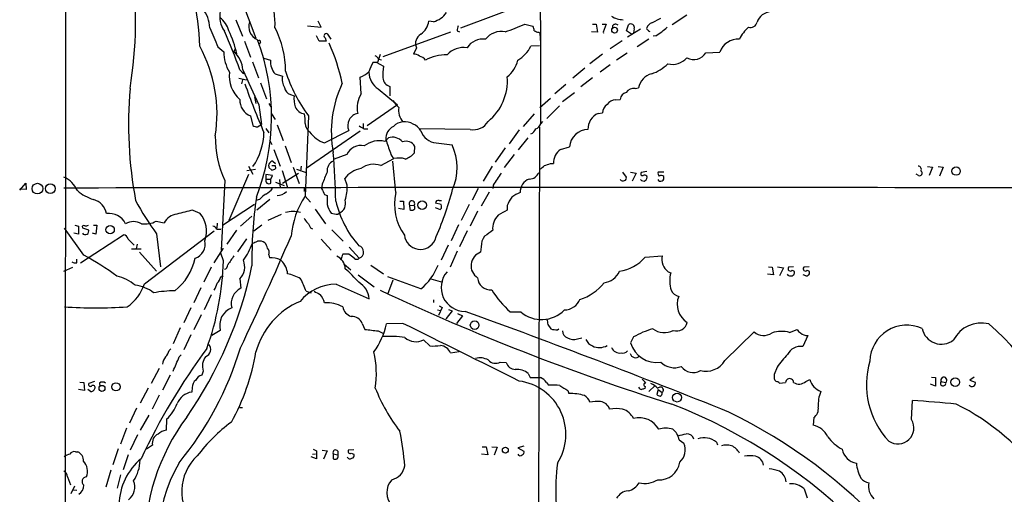
# Model space of a CAD drawing. Extents: x 10 to 1053, y 2 to 869.
# Drawn here: x 52 to 218, y 159 to 239 of the extents above; entities that cross this region are included whole.
import ezdxf

# ---------------------------------------------------------------- set-up
doc = ezdxf.new("R2010")
doc.units = 0
doc.header["$MEASUREMENT"] = 0
doc.layers.add('MAIN', color=5, linetype='CONTINUOUS')

msp = doc.modelspace()

# ---------------------------------------------------------------- linework, layer by layer
at = {"layer": 'MAIN'}
for p, q in [((59.7747, 50.2919), (60.452, 850.3073)), ((139.7847, 341.0373), (140.0387, 234.8653)), ((89.408, 242.6546), (92.0327, 235.7119)), ((138.176, 241.7233), (126.5767, 237.4053)), ((164.7613, 239.6066), (162.306, 237.9979)), ((88.646, 238.8446), (89.7467, 236.0506)), ((100.7533, 237.8286), (103.0393, 237.5746)), ((103.0393, 237.5746), (102.5313, 238.5906)), ((122.0047, 238.5059), (121.2427, 238.5906)), ((137.414, 238.0826), (138.7687, 237.7439)), ((148.844, 238.0826), (149.4367, 238.0826)), ((149.4367, 238.0826), (149.6907, 236.7279)), ((150.4527, 238.0826), (151.13, 238.0826)), ((151.13, 238.0826), (150.622, 236.7279)), ((152.2307, 237.8286), (152.2307, 237.4053)), ((154.6013, 236.9819), (154.94, 237.9979)), ((158.8347, 238.3366), (160.3587, 239.0986)), ((102.7007, 235.2039), (102.2773, 236.1353)), ((104.7327, 235.5426), (104.14, 236.3893)), ((124.8833, 236.7279), (113.4533, 232.5793)), ((125.984, 236.9819), (126.4073, 236.8126)), ((139.7847, 236.7279), (139.954, 236.5586)), ((139.954, 236.5586), (140.0387, 234.8653)), ((149.6907, 236.7279), (148.6747, 236.8126)), ((150.622, 236.7279), (150.7067, 236.5586)), ((155.448, 236.3893), (154.6013, 236.9819)), ((156.972, 237.2359), (154.7707, 235.8813)), ((155.8713, 237.3206), (155.7867, 236.6433)), ((159.512, 236.1353), (159.0887, 236.0506)), ((90.0853, 235.2039), (91.1013, 232.4946)), ((92.7947, 235.0346), (92.6253, 234.6959)), ((103.886, 235.2039), (102.7007, 235.2039)), ((103.7167, 235.7966), (103.886, 235.2039)), ((139.8693, 234.4419), (138.43, 234.3573)), ((140.0387, 234.8653), (140.0387, 221.2339)), ((153.8393, 235.2886), (151.8073, 233.9339)), ((158.3267, 235.5426), (156.3793, 234.2726)), ((85.598, 234.2726), (86.614, 233.4259)), ((88.3073, 233.4259), (88.5613, 233.8493)), ((112.6067, 231.6479), (113.03, 233.0026)), ((119.126, 234.1033), (118.618, 233.0026)), ((150.5373, 233.0026), (148.4207, 231.3939)), ((154.686, 233.1719), (152.908, 231.9866)), ((167.9787, 233.2566), (170.3493, 233.3413)), ((91.44, 231.7326), (92.456, 229.0233)), ((93.3873, 232.3253), (94.488, 231.9866)), ((111.8447, 231.6479), (112.6067, 231.6479)), ((112.3527, 231.6479), (113.538, 230.9706)), ((112.776, 232.1559), (113.1993, 232.0713)), ((151.8073, 231.2246), (150.114, 229.9546)), ((89.3233, 230.3779), (89.916, 229.7006)), ((89.916, 229.7006), (89.916, 230.1239)), ((95.25, 229.7006), (96.52, 229.2773)), ((147.574, 230.6319), (145.542, 228.9386)), ((89.154, 228.9386), (90.424, 228.6846)), ((89.7467, 228.6846), (89.5773, 228.0073)), ((92.7947, 228.1766), (93.8107, 225.4673)), ((109.8127, 226.3139), (109.6433, 229.1079)), ((144.3567, 227.9226), (142.494, 226.3139)), ((148.844, 229.0233), (146.8967, 227.4993)), ((97.8747, 226.2293), (98.4673, 225.9753)), ((112.6913, 227.1606), (115.9087, 224.4513)), ((114.6387, 227.5839), (114.6387, 225.9753)), ((145.796, 226.4833), (143.764, 224.9593)), ((156.0407, 227.2453), (156.6333, 227.3299)), ((91.7787, 225.8059), (92.0327, 224.7053)), ((92.5407, 224.4513), (92.964, 221.1493)), ((94.234, 224.7053), (94.5727, 224.1126)), ((115.9087, 224.4513), (110.8287, 220.8953)), ((141.732, 225.5519), (139.954, 223.9433)), ((152.7387, 225.2979), (153.5007, 225.3826)), ((94.6573, 222.9273), (95.25, 221.9959)), ((139.0227, 222.9273), (137.16, 220.8106)), ((141.1393, 222.1653), (143.256, 224.2819)), ((149.7753, 223.0119), (150.5373, 223.0966)), ((91.1013, 222.5886), (91.5247, 220.9799)), ((92.2867, 220.7259), (92.964, 221.1493)), ((95.5887, 221.0646), (96.6047, 218.4399)), ((100.9227, 222.5886), (100.33, 209.0419)), ((110.1513, 221.3186), (110.1513, 220.5566)), ((140.1233, 221.2339), (140.462, 221.6573)), ((93.726, 220.4719), (94.234, 219.7099)), ((100.4993, 213.7833), (109.6433, 220.0486)), ((103.632, 218.0166), (107.696, 220.1333)), ((110.3207, 220.3873), (110.9133, 220.3873)), ((128.1853, 220.3026), (119.634, 220.3873)), ((136.4827, 220.2179), (134.7893, 217.8473)), ((139.8693, 220.7259), (139.7, 139.8693)), ((94.3187, 218.5246), (94.742, 217.7626)), ((114.3847, 218.8633), (113.792, 218.2706)), ((122.428, 218.0166), (125.1373, 217.6779)), ((137.922, 218.8633), (136.3133, 216.8313)), ((95.0807, 216.9159), (96.0967, 214.1219)), ((96.9433, 217.5086), (97.9593, 214.7146)), ((107.3573, 216.0693), (105.2407, 215.3073)), ((118.7873, 216.3233), (118.872, 217.4239)), ((134.112, 217.1699), (132.4187, 214.7993)), ((135.636, 216.0693), (133.9427, 213.8679)), ((143.4253, 216.9159), (144.9493, 217.3393)), ((94.9113, 214.9686), (95.3347, 214.5453)), ((113.1147, 214.2066), (115.316, 215.3919)), ((115.6547, 209.6346), (115.1467, 214.9686)), ((141.732, 214.5453), (142.24, 214.5453)), ((90.5087, 213.3599), (91.948, 213.6139)), ((90.7627, 214.1219), (91.5247, 212.7673)), ((94.742, 213.4446), (94.234, 213.8679)), ((95.25, 214.2066), (95.3347, 213.6986)), ((96.4353, 213.3599), (97.3667, 210.4813)), ((96.52, 211.2433), (99.2293, 212.9366)), ((98.298, 213.9526), (99.314, 211.1586)), ((98.8907, 213.6139), (100.4993, 213.0213)), ((99.6527, 214.1219), (99.568, 213.2753)), ((131.9107, 214.1219), (130.3867, 211.5819)), ((153.924, 213.1059), (154.5167, 212.2593)), ((155.2787, 213.1059), (156.21, 212.9366)), ((156.21, 212.9366), (155.5327, 211.5819)), ((157.988, 213.1906), (157.0567, 213.0213)), ((160.8667, 213.1059), (159.9353, 213.1059)), ((203.8773, 212.5133), (203.454, 212.7673)), ((205.4013, 214.0373), (206.248, 213.9526)), ((206.248, 213.9526), (205.6553, 212.5133)), ((207.1793, 214.0373), (208.026, 213.9526)), ((208.026, 213.9526), (207.4333, 212.4286)), ((52.1547, 210.0579), (53.1707, 211.2433)), ((53.1707, 211.2433), (53.2553, 210.1426)), ((86.7833, 211.6666), (86.1907, 199.8979)), ((90.7627, 212.6826), (87.4607, 204.8933)), ((94.8267, 212.5133), (93.726, 212.6826)), ((93.726, 212.6826), (93.726, 211.9206)), ((93.726, 211.9206), (94.5727, 211.9206)), ((94.5727, 211.9206), (94.8267, 212.5133)), ((94.5727, 211.2433), (94.5727, 211.9206)), ((95.3347, 211.4126), (96.774, 210.8199)), ((96.012, 211.8359), (96.0967, 210.3966)), ((107.442, 210.9046), (107.0187, 212.0053)), ((53.2553, 210.1426), (52.1547, 210.2273)), ((100.1607, 210.3119), (100.1607, 209.8039)), ((103.2087, 211.0739), (103.124, 210.3119)), ((129.54, 210.3119), (128.524, 208.3646)), ((131.4027, 209.7193), (130.048, 207.3486)), ((132.08, 210.9046), (131.9953, 210.3119)), ((92.6253, 208.4493), (92.0327, 208.2799)), ((94.4033, 208.4493), (92.202, 206.6713)), ((100.33, 209.0419), (101.2613, 208.0259)), ((103.632, 209.2959), (104.0553, 209.1266)), ((116.332, 208.1953), (116.9247, 208.1953)), ((116.9247, 208.1953), (117.0093, 206.7559)), ((123.2747, 207.6026), (122.3433, 207.8566)), ((122.936, 208.2799), (123.3593, 208.2799)), ((81.3647, 206.6713), (82.55, 206.1633)), ((86.36, 204.1313), (91.7787, 207.6873)), ((102.0233, 206.8406), (103.8013, 204.3853)), ((105.8333, 205.9939), (106.0873, 206.1633)), ((117.0093, 206.7559), (116.078, 206.9253)), ((117.9407, 207.5179), (118.0253, 206.7559)), ((117.9407, 207.5179), (118.7027, 207.4333)), ((122.2587, 207.0946), (123.1053, 206.7559)), ((128.016, 207.6026), (126.6613, 204.8933)), ((129.4553, 206.5019), (128.1853, 203.9619)), ((134.4507, 207.4333), (134.4507, 206.6713)), ((75.184, 204.8086), (76.5387, 204.5546)), ((85.5133, 204.4699), (85.4287, 203.6233)), ((91.3553, 205.6553), (89.408, 203.9619)), ((96.266, 205.9093), (94.0647, 204.8933)), ((62.992, 199.0513), (59.69, 203.6233)), ((62.0607, 202.6073), (61.2987, 202.7766)), ((61.468, 204.1313), (62.0607, 203.9619)), ((62.0607, 203.9619), (62.0607, 202.6073)), ((62.738, 203.7079), (63.754, 203.3693)), ((65.024, 202.6073), (64.4313, 202.7766)), ((64.6007, 204.1313), (65.1933, 204.1313)), ((65.1933, 204.1313), (65.024, 202.6073)), ((73.2367, 194.2253), (85.0053, 203.1999)), ((85.4287, 203.4539), (86.106, 203.4539)), ((88.7307, 203.2846), (87.122, 200.9139)), ((93.0487, 204.1313), (91.694, 203.1153)), ((101.2613, 203.7079), (101.6, 203.5386)), ((104.8173, 203.3693), (106.7647, 201.4219)), ((126.238, 204.2159), (124.968, 201.5066)), ((127.6773, 203.1999), (126.4073, 200.4906)), ((62.3993, 197.7813), (69.6807, 202.5226)), ((70.4427, 201.7606), (71.4587, 200.7446)), ((75.2687, 202.6919), (75.946, 197.1039)), ((90.424, 201.8453), (88.9, 199.6439)), ((103.0393, 201.7606), (104.7327, 199.8979)), ((71.0353, 200.1519), (72.644, 200.1519)), ((71.9667, 200.9139), (71.7973, 200.1519)), ((72.39, 199.5593), (75.2687, 196.3419)), ((85.0053, 197.7813), (86.5293, 200.2366)), ((107.7807, 200.4059), (109.474, 198.5433)), ((124.46, 200.7446), (123.2747, 198.2046)), ((125.984, 199.7286), (124.7987, 197.0193)), ((130.048, 200.4906), (129.9633, 199.5593)), ((61.8067, 197.7813), (61.8067, 198.3739)), ((86.5293, 198.1199), (86.106, 199.3899)), ((94.234, 199.1359), (94.3187, 198.6279)), ((96.1813, 198.2893), (96.3507, 198.1199)), ((108.6273, 198.5433), (107.696, 199.2206)), ((157.734, 198.7126), (160.6127, 198.9666)), ((59.6053, 196.3419), (61.1293, 197.0193)), ((84.4973, 197.0193), (83.2273, 194.4793)), ((106.8493, 197.6119), (108.0347, 196.5959)), ((111.4213, 197.3579), (113.538, 195.9186)), ((161.6287, 196.2573), (162.052, 196.0879)), ((178.562, 197.1039), (179.1547, 197.0193)), ((179.1547, 197.0193), (179.4087, 195.7493)), ((180.086, 197.1039), (181.102, 196.9346)), ((181.102, 196.9346), (180.4247, 195.5799)), ((182.7953, 197.1039), (181.9487, 197.0193)), ((182.5413, 196.5113), (182.88, 196.3419)), ((185.42, 197.1039), (184.4887, 197.0193)), ((185.0813, 196.5113), (185.42, 196.3419)), ((86.106, 195.4106), (86.5293, 195.5799)), ((89.3233, 195.0719), (89.4927, 193.4633)), ((109.3047, 195.7493), (112.014, 193.7173)), ((115.1467, 194.8179), (114.2153, 192.4473)), ((119.888, 193.3786), (114.3, 195.4106)), ((121.5813, 195.0719), (123.5287, 194.4793)), ((179.4087, 195.7493), (178.3927, 195.8339)), ((184.8273, 195.5799), (184.404, 195.7493)), ((82.7193, 193.5479), (81.534, 191.0079)), ((100.4993, 192.9553), (101.346, 192.7013)), ((105.5793, 194.1406), (111.1673, 191.6853)), ((84.4973, 192.3626), (83.312, 189.8226)), ((122.0047, 191.5159), (122.0047, 191.0926)), ((81.026, 190.1613), (79.8407, 187.6213)), ((122.682, 189.8226), (123.19, 189.7379)), ((123.444, 190.2459), (122.8513, 188.8913)), ((122.936, 190.4999), (123.444, 190.2459)), ((125.1373, 189.6533), (124.1213, 188.3833)), ((124.5447, 189.9073), (125.1373, 189.6533)), ((134.9587, 189.4839), (136.7367, 189.4839)), ((82.804, 188.9759), (81.534, 186.4359)), ((124.1213, 188.3833), (124.1213, 188.2986)), ((126.9153, 188.8066), (125.8993, 187.5366)), ((126.0687, 189.2299), (126.9153, 188.8066)), ((79.248, 186.7746), (78.0627, 184.0653)), ((86.0213, 186.3513), (84.582, 185.5046)), ((109.982, 187.5366), (110.4053, 186.5206)), ((112.6913, 186.2666), (113.538, 185.8433)), ((116.84, 187.5366), (114.046, 187.4519)), ((141.3087, 187.3673), (141.8167, 186.6053)), ((142.9173, 186.4359), (143.1713, 186.6053)), ((182.118, 186.0126), (183.388, 186.5206)), ((81.026, 185.5893), (79.8407, 183.0493)), ((120.3113, 184.7426), (121.412, 183.7266)), ((146.304, 184.9119), (147.066, 185.0813)), ((155.7867, 185.2506), (155.2787, 184.2346)), ((171.196, 181.2713), (176.1067, 186.0973)), ((185.166, 185.5046), (184.3193, 183.6419)), ((77.3853, 182.9646), (77.6393, 183.2186)), ((79.0787, 181.8639), (79.4173, 182.2026)), ((124.8833, 182.5413), (126.3227, 182.7953)), ((75.692, 179.9166), (74.3373, 177.3766)), ((133.2653, 181.0173), (134.2813, 180.9326)), ((180.0013, 180.1706), (179.4933, 178.9006)), ((77.5547, 178.8159), (76.2847, 176.2759)), ((83.1427, 179.4933), (82.8887, 178.8159)), ((138.0067, 179.0699), (138.3453, 178.3926)), ((184.8273, 177.7153), (185.5047, 178.0539)), ((206.0787, 178.4773), (206.756, 178.3926)), ((206.756, 178.3926), (206.756, 176.9533)), ((213.2753, 178.4773), (212.5133, 177.9693)), ((212.5133, 177.9693), (213.4447, 177.6306)), ((63.0767, 176.1913), (62.0607, 176.3606)), ((62.3147, 177.6306), (62.992, 177.5459)), ((62.992, 177.5459), (63.0767, 176.1913)), ((64.0927, 176.0219), (63.6693, 176.3606)), ((64.77, 177.7153), (63.8387, 177.3766)), ((65.6167, 177.4613), (65.7013, 176.9533)), ((73.8293, 176.6146), (72.4747, 174.0746)), ((81.28, 176.6993), (81.1953, 175.9373)), ((141.0547, 177.5459), (141.3933, 177.1226)), ((144.6953, 176.1913), (144.8647, 175.6833)), ((157.734, 176.8686), (157.6493, 176.5299)), ((159.4273, 177.0379), (158.3267, 176.0219)), ((159.9353, 176.3606), (159.6813, 175.5139)), ((159.9353, 176.3606), (160.6127, 175.8526)), ((180.4247, 177.4613), (181.4407, 177.5459)), ((206.756, 176.9533), (205.9093, 177.2919)), ((207.6873, 177.7153), (208.4493, 177.5459)), ((75.692, 175.4293), (74.5067, 173.0586)), ((71.882, 173.2279), (70.6967, 170.6879)), ((89.3233, 173.3126), (89.7467, 173.3126)), ((202.692, 171.2806), (202.8613, 174.4979)), ((72.5593, 169.5026), (73.9987, 172.0426)), ((76.962, 171.3653), (76.8773, 169.5026)), ((186.182, 171.6193), (186.0973, 170.3493)), ((70.1887, 169.8413), (69.1727, 167.1319)), ((72.0513, 168.7406), (70.7813, 166.1159)), ((163.4913, 167.8939), (164.2533, 167.3013)), ((68.7493, 166.3699), (67.9027, 163.6606)), ((74.5913, 166.9626), (73.5753, 166.2853)), ((101.6847, 166.2853), (102.2773, 166.0313)), ((130.2173, 166.7086), (130.8947, 166.7086)), ((130.8947, 166.7086), (131.1487, 165.3539)), ((131.826, 166.7086), (132.7573, 166.6239)), ((132.7573, 166.6239), (132.2493, 165.2693)), ((137.2447, 166.7933), (136.2287, 166.5393)), ((136.2287, 166.5393), (137.2447, 165.9466)), ((169.7567, 167.4706), (169.926, 167.0473)), ((61.5527, 165.8619), (61.976, 165.8619)), ((70.4427, 165.3539), (69.596, 162.8139)), ((102.2773, 164.6766), (101.346, 165.0153)), ((101.6, 165.4386), (102.108, 165.5233)), ((102.2773, 166.0313), (102.2773, 164.6766)), ((103.2087, 166.1159), (104.0553, 166.0313)), ((104.0553, 166.0313), (103.4627, 164.5919)), ((105.0713, 165.5233), (105.0713, 164.6766)), ((105.0713, 165.5233), (105.8333, 165.3539)), ((105.8333, 165.9466), (105.8333, 165.3539)), ((108.5427, 166.2006), (107.6113, 166.1159)), ((108.1193, 165.6079), (108.5427, 165.4386)), ((131.1487, 165.3539), (130.1327, 165.4386)), ((60.198, 161.6286), (60.706, 160.2739)), ((67.564, 162.7293), (66.7173, 159.8506)), ((69.1727, 161.9673), (68.58, 159.6813)), ((61.3833, 160.0199), (60.7907, 158.7499)), ((184.5733, 159.5966), (185.0813, 158.0726)), ((61.214, 159.4273), (61.8067, 159.3426))]:
    msp.add_line(p, q, dxfattribs=at)
for centre, radius in [((152.5686, 237.069), 0.4824), ((210.2135, 213.2696), 0.7155), ((55.1495, 210.3102), 0.903), ((57.3228, 210.3002), 0.8339), ((120.0863, 207.5016), 0.723), ((67.4254, 203.368), 0.7044), ((128.952, 187.2436), 0.731), ((210.0759, 177.6116), 0.7418), ((66.0472, 176.5662), 0.504), ((68.4066, 176.8274), 0.6952), ((163.1162, 175.008), 0.7474), ((134.1328, 166.1367), 0.4968)]:
    msp.add_circle(centre, radius, dxfattribs=at)
for centre, radius, start, end in [((35.0561, 232.6343), 47.5251, 2.077685, 22.670426), ((3.2994, 238.5228), 68.4177, 350.51247, 8.095733), ((79.8359, 237.9774), 15.4218, 358.188517, 39.248628), ((78.2389, 237.1049), 6.0167, 3.668763, 36.779051), ((90.3809, 239.3949), 4.4493, 168.474392, 214.148658), ((121.0098, 242.2947), 3.9173, 284.713114, 324.67894), ((153.9569, 242.1698), 3.3256, 235.250038, 270.892482), ((179.1562, 237.5122), 2.6992, 95.431578, 160.317761), ((83.6712, 235.9867), 3.918, 14.714757, 54.673969), ((93.2929, 237.7302), 2.4851, 161.811486, 246.115699), ((117.6174, 239.3042), 3.6949, 307.917281, 348.864326), ((337.7723, 195.0745), 215.8947, 168.578089, 168.807241), ((125.511, 264.1027), 28.6134, 287.493248, 294.581917), ((137.4981, 236.897), 1.527, 3.187323, 33.684864), ((152.734, 237.4569), 0.6257, 46.83926, 143.553178), ((155.3133, 237.5322), 0.5968, 339.232698, 128.715279), ((159.4277, 236.8969), 1.557, 112.38634, 157.61366), ((175.5208, 238.634), 1.1143, 251.937403, 348.996599), ((889.2573, 574.5611), 872.7339, 202.7197777, 202.9489572), ((9.925, 202.2015), 84.2496, 19.538456, 24.319304), ((69.0918, 228.4101), 20.2705, 13.340607, 25.015988), ((81.2721, 230.2183), 15.7562, 359.656722, 27.484407), ((103.886, 236.1232), 0.3679, 46.332732, 242.599082), ((120.777, 234.823), 1.801, 119.578362, 203.553236), ((133.4957, 233.4873), 3.3819, 79.500132, 142.574061), ((139.8696, 238.2525), 1.527, 236.315136, 266.812677), ((158.2964, 237.3871), 0.3251, 161.565051, 260.366724), ((158.4537, 237.0666), 0.2116, 180, 306.875312), ((153.1531, 246.7755), 12.3955, 300.863795, 312.074446), ((179.352, 232.8546), 6.3026, 131.505425, 154.755136), ((61.5139, 222.9092), 23.9495, 351.094995, 28.555567), ((57.6043, 222.3857), 37.0642, 338.617842, 20.65201), ((92.5407, 235.091), 0.2603, 347.480746, 130.60607), ((73.3762, 221.0404), 33.9593, 11.984425, 24.022944), ((130.3513, 232.4121), 3.1639, 81.663992, 147.688254), ((133.4109, 236.8104), 5.5865, 300.291135, 333.952791), ((173.3886, 232.3595), 3.1939, 85.282094, 162.097732), ((93.5268, 233.4199), 6.9128, 179.95027, 210.085269), ((85.4288, 230.0816), 4.4125, 3.850352, 49.280821), ((111.4639, 231.4365), 1.4964, 28.735138, 61.264862), ((118.724, 231.6275), 1.3792, 48.715594, 94.407945), ((124.1257, 225.9809), 6.9389, 88.637448, 120.059406), ((127.1283, 230.2414), 3.9007, 81.909158, 136.673478), ((165.9258, 234.5211), 2.4111, 241.11966, 328.368679), ((97.7895, 231.8171), 3.3058, 177.060998, 219.8089), ((117.7832, 227.85), 7.0491, 147.399515, 161.905879), ((119.4647, 231.3092), 1.3652, 29.748005, 82.876545), ((131.5108, 233.0262), 4.8311, 307.483772, 347.573331), ((156.6513, 236.2082), 6.8641, 288.547396, 315.462748), ((162.3366, 234.4859), 3.192, 255.62244, 319.430246), ((92.8069, 229.369), 5.2941, 173.649291, 228.850727), ((209.2012, 281.3663), 129.8037, 203.129567, 206.006297), ((121.4552, 237.9752), 25.658, 197.818251, 216.847076), ((106.9716, 234.8147), 6.3012, 295.087151, 310.724872), ((114.4814, 230.0513), 3.4001, 181.629743, 238.23165), ((124.2093, 229.5309), 10.768, 172.316432, 182.701913), ((159.5612, 226.8185), 2.9722, 104.147984, 170.092411), ((196.1404, 264.7843), 112.1707, 199.139318, 203.645859), ((98.7848, 228.727), 2.3307, 166.34296, 214.269613), ((124.038, 219.8754), 19.281, 154.776908, 190.360423), ((115.0538, 229.1336), 1.6043, 183.942361, 255.004859), ((125.6252, 228.5063), 8.8521, 309.311312, 4.44656), ((142.1282, 221.2436), 71.5989, 175.1916, 190.431513), ((98.2442, 227.5741), 1.3947, 186.567033, 254.636425), ((113.2901, 223.9855), 4.1849, 146.194498, 193.452812), ((154.8862, 225.2231), 1.3947, 105.363575, 173.432967), ((155.8584, 225.6025), 1.6529, 83.667847, 144.263666), ((92.1786, 225.2369), 2.859, 177.07885, 247.864036), ((103.2096, 225.4675), 4.7694, 173.888123, 196.503977), ((119.7992, 228.1729), 5.5141, 212.461709, 228.738809), ((152.5423, 222.9565), 2.0099, 128.203019, 176.002936), ((152.8785, 223.2934), 2.0094, 93.989524, 141.804658), ((100.5605, 225.0393), 2.1354, 205.720251, 261.51169), ((93.0487, 221.7418), 7.2936, 356.673626, 9.354356), ((109.6434, 220.945), 2.1098, 101.576759, 202.626968), ((119.0673, 223.5081), 2.9507, 169.853892, 220.990294), ((151.0391, 220.3382), 2.9573, 115.299086, 180.68974), ((102.3396, 221.4612), 2.0147, 184.058871, 231.73815), ((116.9974, 219.1612), 2.4165, 93.734586, 136.956907), ((117.0481, 218.1787), 3.4003, 33.362453, 93.508749), ((128.746, 223.1474), 2.8995, 258.850119, 329.074877), ((138.6846, 221.826), 1.5558, 292.369719, 337.630281), ((92.3716, 222.2505), 1.527, 236.315136, 266.812677), ((82.6721, 220.0812), 10.719, 325.677631, 358.467872), ((105.3894, 223.0762), 5.3561, 216.64611, 250.845855), ((236.9083, 432.3345), 246.8725, 238.922651, 239.151814), ((116.2381, 218.7627), 2.282, 116.179911, 183.854493), ((122.7429, 221.0138), 3.0136, 198.679644, 264.002239), ((137.837, 220.9803), 1.557, 292.38634, 337.61366), ((148.1635, 217.0789), 3.2247, 91.448215, 175.36827), ((101.7169, 218.7939), 16.5472, 178.587132, 205.513558), ((112.8184, 214.418), 3.9737, 75.81758, 128.943765), ((685.8268, 407.9611), 602.3988, 198.3203513, 198.5495404), ((115.1044, 216.895), 2.0957, 38.023172, 110.084711), ((117.3904, 216.6293), 1.6812, 28.205197, 112.195687), ((-14.2712, 206.138), 119.7836, 0.984112, 4.918414), ((109.7165, 214.9822), 2.5976, 76.550079, 155.260138), ((116.417, 216.7468), 1.7458, 194.038631, 230.90248), ((116.0789, 218.7349), 3.6265, 289.062483, 318.317652), ((116.7624, 213.8156), 9.2226, 336.530417, 24.758001), ((145.1185, 214.5877), 2.8788, 126.026788, 180.8439), ((94.9807, 214.1672), 0.8045, 94.949378, 201.84241), ((105.8326, 213.3449), 1.7933, 115.120349, 187.658827), ((111.8936, 210.8042), 3.6149, 70.257256, 126.803962), ((116.1326, 211.734), 3.7479, 72.441056, 102.584521), ((56.5515, 468.3684), 267.7347, 288.322049, 288.551239), ((94.996, 341.2065), 127.0002, 269.885409, 270.114592), ((94.6824, 214.4021), 0.9594, 273.561805, 312.837328), ((611.6493, 0.4327), 550.3468, 157.26715, 157.496325), ((110.5086, 209.4355), 4.334, 100.376266, 143.633797), ((640.7685, -126.7618), 610.5592, 146.1946955, 146.4238733), ((138.1549, 213.6774), 1.7569, 270.688116, 338.072023), ((139.149, 215.4351), 1.9912, 293.846208, 321.904188), ((157.2895, 212.8096), 0.3147, 137.717737, 289.650149), ((160.5282, 212.8943), 0.6295, 160.359033, 227.717127), ((203.7644, 213.5292), 0.5934, 334.665766, 87.26634), ((204.0573, 212.9119), 0.4374, 245.696991, 56.186403), ((57.7678, 208.1358), 4.5144, 24.018546, 65.981454), ((94.234, 211.6878), 0.5588, 155.379542, 307.306667), ((138.8675, 209.8086), 2.2223, 108.129211, 184.490654), ((153.9748, 212.1705), 0.5803, 215.212848, 299.741208), ((154.1921, 212.0476), 0.3875, 280.497939, 33.11188), ((157.4553, 212.1746), 0.5902, 215.023039, 25.492563), ((157.6531, 212.2014), 0.4047, 34.153419, 129.57533), ((160.3375, 212.1323), 0.5699, 211.33616, 21.793942), ((160.4271, 211.859), 0.6545, 47.805219, 119.510349), ((153.1196, -46546.7644), 46757.2545, 89.8854085, 90.11459138), ((67.2103, 216.2591), 8.2343, 229.762334, 251.523244), ((91.4829, 213.1479), 4.3845, 300.770125, 319.697495), ((95.584, 211.3867), 2.2601, 270.11915, 315.54675), ((357.4178, 336.8238), 284.0257, 206.450478, 206.679625), ((98.7905, 210.7657), 8.6526, 343.888971, 0.919806), ((124.2054, 207.6024), 8.7889, 166.630846, 215.988215), ((64.9574, 226.483), 62.4406, 336.591062, 344.829336), ((138.6269, 204.1639), 5.8163, 109.849372, 125.945242), ((63.8737, 205.5669), 2.9727, 9.911959, 75.844085), ((113.0075, 230.6329), 46.9565, 208.426817, 216.515455), ((162.6997, 198.4111), 71.3535, 171.56918, 180.913675), ((95.9691, 205.6133), 4.3845, 120.770125, 139.697495), ((112.9734, 200.8151), 15.0843, 146.948776, 174.470484), ((485.055, 208.3646), 381.0005, 179.885409, 180.114592), ((122.7173, 212.3225), 17.7102, 193.476154, 221.187386), ((105.3428, 207.842), 1.8364, 293.917188, 16.533389), ((118.3534, 207.7613), 0.4791, 316.801267, 210.531027), ((122.7984, 207.846), 0.4552, 72.404942, 178.665732), ((139.9256, 205.4561), 5.821, 144.060697, 160.143371), ((67.2676, 203.0601), 3.0542, 25.71515, 98.768697), ((91.4785, 160.4621), 47.3031, 102.34564, 105.728905), ((79.0153, 203.1153), 4.6674, 339.838494, 40.77146), ((98.298, 202.0147), 4.4196, 73.300259, 106.699741), ((108.8062, 208.9595), 4.9409, 195.939821, 214.467134), ((105.91, 210.1523), 4.1591, 253.55674, 268.943322), ((118.364, 207.3916), 0.7203, 241.951376, 298.048624), ((118.4697, 207.0946), 0.4111, 304.525032, 55.474968), ((122.7857, 207.2601), 0.597, 302.369607, 35.007745), ((345.3576, -174.7411), 435.8407, 118.940965, 119.170155), ((71.374, 201.8446), 2.8793, 61.933483, 118.066517), ((73.3215, 208.2793), 3.9389, 261.344082, 298.219576), ((79.077, 203.0978), 2.9266, 98.284593, 150.147304), ((101.9807, 206.1206), 1.9897, 203.83384, 231.91135), ((312.6784, 331.1289), 246.8467, 210.848166, 211.077353), ((135.3046, 203.5119), 3.3171, 135.796368, 183.929202), ((62.992, 203.8243), 0.2794, 52.707702, 204.620458), ((63.2213, 203.1153), 0.5902, 215.023039, 25.492563), ((63.3308, 204.9769), 0.9456, 259.674018, 296.58673), ((84.6727, 203.1515), 0.8142, 21.801409, 84.460259), ((385.3178, -135.8731), 423.3205, 126.756662, 126.985845), ((69.5537, 201.6336), 0.898, 8.130102, 81.869898), ((80.9161, 200.9349), 2.5456, 290.03022, 12.978253), ((-402.3018, 417.4662), 544.5835, 334.543231, 336.724048), ((7.2047, 412.9492), 227.9972, 291.682166, 291.911325), ((92.5988, 199.6804), 1.7692, 57.219826, 100.160309), ((91.6744, 199.7505), 2.3563, 11.905565, 36.980293), ((119.777, 202.7389), 2.6998, 186.401125, 336.812835), ((132.841, 200.5473), 2.7936, 141.963842, 181.162988), ((80.4917, 205.0366), 11.6402, 324.060349, 340.145956), ((93.1895, 199.4745), 1.098, 342.038641, 43.952068), ((109.0926, 199.588), 1.1122, 290.056172, 74.528007), ((130.7469, 197.2782), 2.4119, 108.958544, 237.621182), ((61.5949, 198.9239), 1.1621, 236.882912, 280.501532), ((40.6324, 157.7461), 46.9688, 53.485623, 61.572142), ((72.3495, 200.6502), 9.6708, 308.099826, 347.416506), ((39.8184, 199.2566), 46.7247, 340.035887, 358.605994), ((468.8221, -55.8106), 457.9333, 146.195348, 146.424517), ((87.2629, 197.0841), 2.88, 315.678075, 22.896091), ((94.4802, 194.224), 4.4069, 67.293425, 92.100212), ((93.9963, 195.6981), 3.3776, 3.743099, 45.808484), ((104.7831, 196.7352), 2.3204, 0.743258, 67.689168), ((108.9899, 198.0662), 2.5823, 153.445864, 173.156522), ((107.188, -54.7792), 254.0003, 89.885409, 90.114591), ((109.0507, 198.9876), 0.6137, 226.379798, 313.613443), ((152.3718, 203.3616), 7.0969, 278.460866, 319.074879), ((163.1219, 198.3624), 2.5809, 166.461266, 234.65097), ((23.3668, 211.386), 69.4378, 325.146711, 348.27337), ((86.5447, 197.4118), 0.7472, 281.893397, 2.362322), ((92.843, 180.219), 21.8434, 40.756152, 49.243848), ((113.4623, 201.058), 10.0131, 309.920741, 338.313666), ((127.3362, 193.6063), 4.0377, 138.961582, 270.035476), ((150.3108, 197.7847), 3.424, 278.067154, 335.078536), ((182.245, 196.7653), 0.3874, 139.406725, 319.395498), ((182.4204, 196.0879), 0.5251, 255.318078, 28.927431), ((184.785, 196.7653), 0.3874, 139.406725, 319.395498), ((184.9604, 196.0879), 0.5251, 255.318078, 28.927431), ((67.303, 189.1313), 6.4909, 48.216184, 78.653713), ((82.8373, 196.4608), 3.4333, 321.208574, 342.188317), ((96.2106, 189.628), 6.396, 58.336745, 79.586265), ((89.1106, 189.2075), 11.9895, 18.215371, 29.28325), ((107.6324, 191.3985), 3.5465, 4.638466, 60.305014), ((131.6248, 195.3735), 2.1735, 183.487047, 275.311372), ((166.9725, 194.7457), 5.1003, 164.742221, 198.532641), ((182.1815, 196.1513), 0.5811, 213.104879, 280.490041), ((65.9958, 196.66), 7.6393, 304.051396, 341.415156), ((71.0406, 188.0237), 5.9765, 51.504735, 84.359615), ((78.5127, 172.1394), 20.9014, 90.537291, 100.341183), ((-211.0445, 320.7082), 322.371, 336.686221, 336.91542), ((90.6911, 190.9075), 2.8228, 115.121612, 195.328107), ((105.5806, 186.2441), 7.8965, 90.009433, 140.547177), ((229.3619, 446.7011), 283.981, 243.320357, 243.54954), ((284.1023, 558.4181), 403.3672, 244.905619, 252.412679), ((146.0501, 201.9906), 16.7163, 211.689259, 228.432213), ((144.4422, 199.2769), 8.0092, 286.577346, 322.440611), ((163.6818, 193.7543), 1.6685, 202.173177, 260.510016), ((104.5552, 179.3214), 12.973, 113.01406, 164.855781), ((99.4653, 189.7235), 4.3602, 17.132099, 38.660219), ((144.0877, 192.6708), 2.8482, 270.301745, 337.930387), ((166.6991, 190.7483), 3.5623, 157.551365, 238.654761), ((64.9817, 270.6154), 80.459, 266.228998, 273.770931), ((89.0431, 187.2094), 3.1413, 109.999936, 195.852946), ((104.0131, 185.5262), 5.4949, 60.96555, 93.976931), ((108.7403, 190.7258), 2.0979, 190.858398, 252.782016), ((-355.6624, -1141.1832), 1415.6943, 68.1218511, 70.051454), ((140.2384, 193.5958), 5.4009, 229.582236, 315.683391), ((108.2165, 186.8184), 1.906, 22.136341, 92.923203), ((352.8738, 230.1406), 215.8457, 191.200557, 191.42974), ((175.0489, 757.8986), 575.0231, 263.5452135, 263.7743943), ((102.337, 189.8361), 11.9493, 323.393728, 348.490711), ((-2307.5076, -4727.9948), 5480.8677, 63.5182311, 63.7474144), ((142.994, 190.5943), 4.1591, 253.55674, 268.943322), ((145.0022, 186.256), 1.2382, 179.509513, 251.567978), ((162.7021, 173.3248), 13.7858, 105.560441, 120.10811), ((160.9589, 189.4753), 3.4726, 235.739273, 295.892091), ((163.0457, 188.1047), 1.8439, 251.979732, 347.509614), ((180.7747, 181.1312), 5.0629, 74.613764, 108.661481), ((184.7001, 187.24), 1.4964, 208.735138, 241.264862), ((201.8876, 181.0258), 6.225, 65.490612, 178.519804), ((207.7405, 187.3694), 3.3404, 191.737154, 308.151639), ((214.4784, 182.3543), 5.2492, 76.197781, 152.936062), ((192.3748, 159.4266), 36.4817, 6.798606, 50.192639), ((114.2999, 162.9042), 22.4471, 82.631615, 92.161445), ((119.0507, 187.2168), 2.7768, 227.611109, 296.998752), ((145.6509, 186.9318), 2.1228, 240.65886, 287.917724), ((149.4226, 185.4059), 1.7762, 199.011305, 250.988695), ((177.7426, 188.0257), 2.5288, 229.691397, 303.945828), ((185.0158, 186.9551), 1.4583, 224.78052, 275.911936), ((175.0404, 116.32), 113.2404, 143.735461, 154.721022), ((74.1144, 184.0157), 3.4356, 321.220906, 342.18525), ((34.8831, 199.9903), 56.9965, 320.842107, 343.064923), ((83.1425, 183.134), 1.2587, 289.659948, 42.26634), ((121.8354, 193.5424), 9.8249, 267.530104, 277.924828), ((122.8937, 181.6524), 2.1791, 24.073813, 82.185217), ((149.994, 186.0212), 2.5666, 243.381039, 300.568657), ((153.4644, 184.0413), 1.514, 202.063539, 277.804708), ((153.9333, 183.6439), 1.1336, 256.569338, 317.624309), ((159.6142, 185.4609), 4.5056, 195.793603, 279.511243), ((183.9953, 181.1908), 2.4724, 82.469981, 153.673313), ((78.1971, 180.5605), 1.916, 137.136122, 176.466195), ((-514.0973, 434.6864), 644.8077, 336.6862312, 336.9154071), ((85.4867, 180.3533), 2.4968, 140.287568, 200.147794), ((55.6157, 188.804), 36.9233, 330.918447, 350.501096), ((96.4306, 179.0115), 15.934, 351.348347, 13.423747), ((129.8735, 178.9704), 2.7459, 60.315681, 105.998707), ((132.4577, 182.4372), 1.6335, 221.448574, 299.630026), ((156.1199, 182.707), 0.9592, 195.133047, 315.38436), ((168.01, 183.1481), 3.6977, 254.909184, 329.498631), ((193.1432, 170.9367), 16.0616, 135.033548, 144.906952), ((208.955, 177.1876), 13.8789, 163.253662, 223.466401), ((135.8889, 181.4272), 1.682, 197.101226, 267.151034), ((136.0245, 176.544), 3.2108, 51.87695, 93.914615), ((162.6843, 183.324), 3.2756, 224.766232, 290.473132), ((165.8112, 181.6862), 2.4439, 215.838287, 300.383171), ((82.8081, 176.7595), 1.5292, 127.710681, 182.256019), ((83.5158, 177.0303), 1.8925, 109.351197, 150.252866), ((139.192, 601.7422), 423.3504, 269.885409, 270.114592), ((139.4111, 176.6066), 1.8931, 29.747509, 70.638536), ((156.5063, 176.7414), 1.4969, 28.746399, 61.262153), ((348.7932, 178.5619), 169.3002, 179.885375, 180.114592), ((180.595, 178.5909), 1.1614, 198.452109, 228.931026), ((182.118, 177.546), 0.6773, 359.991541, 180.008459), ((188.6165, 179.0366), 3.2633, 197.526009, 247.49237), ((208.1394, 177.9504), 0.5096, 307.456846, 207.47523), ((64.0927, 177.2073), 0.3053, 146.315138, 326.299523), ((64.084, 176.8604), 0.8386, 270.594461, 336.788849), ((64.516, 176.6992), 0.3787, 333.441716, 116.558284), ((66.1247, 176.8048), 0.8301, 52.267279, 127.732721), ((138.7063, 186.9041), 28.449, 201.203579, 218.142963), ((135.2713, 168.8049), 9.0761, 327.397453, 82.329851), ((141.8594, 165.4106), 11.7213, 82.739717, 92.278985), ((355.6678, 515.2643), 399.3493, 237.880787, 238.10997), ((157.193, 176.9392), 0.5809, 195.507742, 264.893975), ((199.7228, 49.4379), 133.8752, 108.317001, 108.54617), ((157.7764, 177.165), 0.2993, 81.875312, 261.859073), ((157.9877, 175.1747), 2.3038, 36.033225, 72.895077), ((160.2993, 176.2673), 0.5198, 307.079327, 149.656287), ((179.7724, 176.7578), 0.9594, 47.162672, 86.438195), ((183.7007, 178.9575), 1.677, 237.323894, 312.206121), ((208.0212, 177.4189), 0.4465, 138.404826, 16.523498), ((212.9155, 177.419), 0.5699, 211.33616, 21.793942), ((81.6688, 172.8188), 3.1542, 98.633608, 158.205674), ((145.2458, 168.2978), 7.3953, 72.34001, 92.953906), ((146.4136, 173.4899), 2.1441, 20.589512, 59.886868), ((160.3336, 176.2174), 0.9594, 227.162672, 266.438195), ((160.147, 175.7256), 0.4827, 285.254078, 15.254078), ((193.0363, 173.7612), 6.1031, 158.258734, 183.418281), ((72.0309, 176.6204), 7.2064, 313.178165, 338.590877), ((149.7752, 164.514), 9.8237, 87.52922, 97.925216), ((150.0433, 172.5927), 1.7428, 15.505105, 84.884445), ((152.8233, 165.9919), 7.1519, 81.146822, 98.852387), ((152.9449, 170.0422), 3.1713, 26.351747, 72.016972), ((129.1092, 88.466), 91.6312, 19.82946, 68.816102), ((185.2184, 173.0846), 1.7537, 303.329431, 10.271241), ((192.4463, -1.0357), 175.8423, 84.196388, 86.604429), ((192.2784, 137.8157), 40.3066, 35.61888, 63.556879), ((109.2463, 150.2101), 36.0146, 143.358429, 180.961268), ((156.8013, 167.9369), 3.6566, 28.326332, 106.109404), ((131.9335, 90.8286), 90.9597, 21.183808, 63.953962), ((200.389, 169.8768), 2.6972, 236.031843, 31.364512), ((105.7979, 146.9183), 29.8996, 126.80804, 142.343792), ((161.2053, 165.6293), 4.2128, 73.657431, 106.341263), ((160.3618, 167.1864), 3.2084, 12.738965, 50.775427), ((185.2629, 166.7756), 3.6698, 26.305313, 76.857818), ((76.12, 167.3624), 1.5801, 112.210124, 194.656265), ((77.3007, 166.9626), 2.575, 99.463785, 133.667268), ((48.0345, 156.4524), 69.5016, 5.812703, 10.680521), ((79.3435, 507.4391), 349.1186, 283.918671, 284.147838), ((164.7176, 167.6341), 1.2765, 15.657461, 91.836177), ((167.6513, 164.9176), 3.3092, 50.488387, 108.085629), ((194.5095, 172.8295), 7.4221, 216.622868, 241.850816), ((161.6928, 166.1603), 2.8032, 312.206593, 24.018522), ((171.45, 162.6882), 4.2744, 78.574925, 101.425075), ((171.2492, 164.4032), 2.6873, 26.634658, 67.057855), ((193.8444, 166.751), 2.8744, 189.324032, 260.675968), ((61.1074, 163.133), 2.3563, 101.905565, 126.980293), ((61.3691, 165.0295), 0.8524, 77.561596, 151.318192), ((61.2837, 164.3872), 1.6291, 355.285426, 64.852226), ((79.3556, 156.6785), 10.441, 130.00167, 178.389737), ((87.7947, 159.1256), 8.2969, 133.09036, 221.894306), ((105.4609, 165.7194), 0.4362, 31.387228, 206.717793), ((105.41, 165.3115), 0.7196, 241.921424, 298.078576), ((105.4525, 165.0575), 0.4825, 307.869776, 37.895811), ((107.9077, 165.1423), 0.4827, 195.254078, 307.87186), ((107.9501, 165.9467), 0.3787, 153.462013, 296.537987), ((108.2039, 165.1847), 0.4234, 270.013532, 36.848245), ((136.6339, 165.6141), 0.4416, 203.418375, 323.898222), ((136.9201, 165.7349), 0.3875, 280.497939, 33.11188), ((175.4293, 160.0217), 5.1629, 79.606812, 100.392096), ((175.9352, 163.3577), 1.7934, 6.988306, 76.275249), ((61.193, 162.56), 2.4096, 337.260695, 44.646908), ((66.1389, 164.5214), 6.3366, 325.707792, 359.106606), ((100.2922, 151.4686), 24.638, 149.429883, 210.570117), ((114.2508, 164.0027), 2.9722, 284.147984, 350.092411), ((179.5588, 159.3347), 36.9266, 172.875426, 191.896322), ((160.1357, 164.5856), 3.4767, 265.297945, 351.703025), ((177.6479, 154.8443), 8.2001, 70.206488, 83.00377), ((201.0158, 164.8214), 7.6907, 186.771379, 206.626688), ((59.2465, 161.6773), 0.9527, 357.070024, 67.876971), ((63.4888, 160.8251), 0.8069, 95.226574, 231.996721), ((179.2743, 160.6181), 2.257, 4.161944, 59.355803), ((195.7531, 162.656), 2.0596, 218.474726, 262.809424), ((61.2353, 160.1681), 1.7568, 301.196429, 0.691417), ((68.8247, 159.9021), 2.7568, 308.141118, 22.3703), ((117.2557, 158.9623), 3.1384, 136.550599, 225.654508), ((154.2088, 162.1048), 2.9194, 282.794262, 329.260409), ((157.6759, 164.619), 4.1193, 256.553444, 301.867383), ((182.3547, 157.1464), 3.3054, 47.839881, 94.106488), ((198.3567, 160.0199), 2.9221, 168.297455, 226.412935), ((155.058, 156.8191), 2.4472, 94.751198, 151.470263)]:
    msp.add_arc(centre, radius, start, end, dxfattribs=at)

doc.saveas('drawing.dxf')
